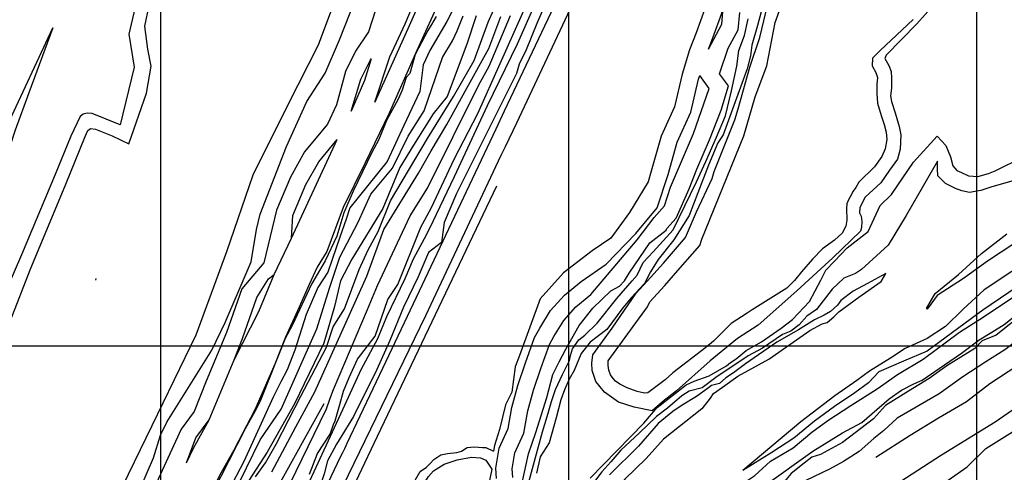
# Model space of a CAD drawing. Extents: x 26075794 to 52166550, y 601368 to 1215891.
# Drawn here: x 26085654 to 26088067, y 611691 to 612799 of the extents above; entities that cross this region are included whole.
import ezdxf

# ---------------------------------------------------------------- set-up
doc = ezdxf.new("R2010")
doc.units = 0
for name, color, linetype in [('CREST_TIL', 82, 'CONTINUOUS'), ('GRID', 7, 'CONTINUOUS'), ('TOE_TIL', 191, 'CONTINUOUS')]:
    doc.layers.add(name, color=color, linetype=linetype)

msp = doc.modelspace()

# ---------------------------------------------------------------- linework, layer by layer
at = {"layer": 'CREST_TIL', "color": 191}
for points in [[(26086386.857, 612740.305, 1622.752), (26086513.175, 613075.131, 1620.677), (26086534.14, 613134.808, 1621.748), (26086595.958, 613244.056, 1621.938), (26086604.792, 613259.668, 1621.965)], [(26086355.413, 611550.549, 1214.593), (26086441.136, 611730.186, 1214.521), (26086445.745, 611739.349, 1214.515), (26086450.515, 611749.705, 1214.509), (26086453.889, 611756.57, 1214.504), (26086456.58, 611762.235, 1214.495), (26086552.255, 611963.406, 1215.088), (26086618.604, 612104.141, 1215.388), (26086821.241, 612531.654, 1215.516), (26086842.342, 612576.308, 1215.498), (26087063.557, 613042.759, 1215.033)], [(26086324.912, 611583.716, 1259.858), (26086450.303, 611855.274, 1259.827), (26086490.814, 611942.378, 1259.823), (26086531.358, 612018.824, 1259.82), (26086554.02, 612072.712, 1259.818), (26086598.596, 612165.798, 1259.816), (26086618.902, 612213.366, 1259.834), (26086645.921, 612263.082, 1259.854), (26086661.052, 612292.263, 1259.866), (26086675.567, 612323.403, 1259.878), (26086719.537, 612415.369, 1259.936), (26086800.692, 612589.044, 1260.019), (26086873.563, 612740.083, 1260.092), (26087001.714, 613029.003, 1260.006)], [(26086696.102, 612981.695, 1485), (26086608.482, 612783.847, 1485.309), (26086524.468, 612597.159, 1483.708)], [(26085955.098, 612907.615, 1686.619), (26085921.241, 612763.886, 1690), (26085934.203, 612683.164, 1682.013), (26085900.399, 612541.859, 1665), (26085831.686, 612569.466, 1665), (26085819.416, 612570.08, 1665), (26085808.986, 612567.626, 1665), (26085801.624, 612562.104, 1665), (26085779.538, 612513.637, 1665), (26085740.389, 612420.053, 1654.268), (26085658.054, 612223.779, 1657.236), (26085590.799, 612068.648, 1660.972)], [(26086231.389, 611680.231, 1350), (26086256.669, 611714.114, 1350), (26086282.536, 611760.132, 1350), (26086342.573, 611877.424, 1350), (26086405.394, 611997.102, 1350), (26086422.112, 612046.885, 1350), (26086449.889, 612091.496, 1350), (26086485.918, 612187.435, 1350), (26086507.965, 612235.632, 1350), (26086532.541, 612280.357, 1349.974), (26086562.517, 612355.302, 1349.94), (26086653.628, 612508.516, 1349.899), (26086717.279, 612611.171, 1349.872), (26086767.818, 612699.156, 1349.853), (26086801.903, 612793.294, 1349.842), (26086829.833, 612855.857, 1349.834)], [(26087893.175, 612834.729, 1029.319), (26087852.906, 612788.823, 1029.964), (26087777.217, 612712.151, 1031.037), (26087774.196, 612703.873, 1031.061), (26087783.795, 612687.201, 1031.114), (26087789.857, 612672.55, 1031.157), (26087790.868, 612655.878, 1031.202), (26087790.362, 612631.627, 1031.268), (26087787.836, 612612.934, 1031.32), (26087790.868, 612598.788, 1031.359), (26087799.456, 612571.001, 1031.438), (26087809.561, 612537.657, 1031.533), (26087813.602, 612516.943, 1031.591), (26087811.581, 612482.084, 1031.686), (26087805.519, 612457.833, 1031.754), (26087785.816, 612431.057, 1031.844), (26087764.091, 612399.734, 1031.948), (26087726.109, 612364.465, 1032.089), (26087719.151, 612352.446, 1032.117), (26087712.881, 612338.531, 1032.147), (26087712.313, 612326.246, 1032.171), (26087716.247, 612318.38, 1032.177), (26087717.558, 612305.269, 1032.185), (26087716.902, 612290.192, 1032.194), (26087714.935, 612281.67, 1032.199), (26087646.561, 612216.491, 1032.255), (26087558.724, 612135.721, 1032.346), (26087463.707, 612050.931, 1032.403), (26087413.091, 612018.46, 1032.427), (26087346.319, 611963.923, 1032.447), (26087263.661, 611890.352, 1032.465), (26087240.712, 611872.895, 1032.468), (26087234.069, 611867.394, 1032.469), (26087203.752, 611841.934, 1032.473), (26087159.472, 611850.157, 1032.477), (26087121.519, 611863.125, 1032.48), (26087086.728, 611887.162, 1032.484), (26087065.853, 611913.73, 1032.487), (26087057.314, 611939.981, 1032.489), (26087056.365, 611958.641, 1032.491), (26087058.579, 611978.883, 1032.493), (26087105.575, 612044.258, 1032.5), (26087164.887, 612129.488, 1032.511), (26087199.518, 612168.251, 1032.52), (26087231.562, 612203.164, 1032.533), (26087285.603, 612265.861, 1032.559), (26087312.386, 612328.8, 1032.59), (26087350.698, 612410.203, 1032.631), (26087355.857, 612427.391, 1032.649), (26087406.411, 612553.955, 1032.827), (26087414.481, 612580.873, 1032.876), (26087443.619, 612683.192, 1033.143), (26087467.904, 612755.375, 1033.333), (26087491.745, 612854.887, 1033.822)], [(26087378.066, 612839.598, 1125.551), (26087374.151, 612787.038, 1125), (26087341.092, 612726.475, 1126.317)], [(26086526.082, 612822.54, 1575.756), (26086508.507, 612769.674, 1575.756), (26086477.25, 612721.657, 1575.756), (26086452.675, 612671.9, 1575.756), (26086429.987, 612591.048, 1574.756), (26086408.586, 612543.318, 1574.756), (26086352.254, 612475.457, 1574.756), (26086317.168, 612413.856, 1574.756), (26086283.351, 612332.843, 1574.756), (26086251.858, 612203.56, 1574.756), (26086198.146, 612140.596, 1574.756), (26086161.003, 612033.437, 1574.756), (26086110.899, 611914.278, 1574.756), (26086081.173, 611839.734, 1574.756), (26086049.473, 611796.917, 1574.756), (26085980.503, 611646.018, 1574.756), (26085953.141, 611579.89, 1574.756), (26085918.364, 611503.968, 1574.756), (26085904.133, 611485.303, 1575.556), (26085881.598, 611443.806, 1575.607), (26085745.073, 611213.396, 1575.894), (26085685.087, 611114.342, 1574.756), (26085637.771, 611036.427, 1574.756)], [(26087333.013, 612825.387, 1169.819), (26087311.955, 612766.742, 1169.819), (26087295.491, 612725.047, 1169.819), (26087277.223, 612665.603, 1169.819), (26087258.641, 612586.162, 1171.803), (26087225.784, 612513.831, 1170.454), (26087201.706, 612428.658, 1172.161), (26087194.498, 612402.304, 1172.161), (26087148.243, 612327.122, 1171.303), (26087102.471, 612264.249, 1170.546), (26087057.202, 612233.566, 1170.014), (26086986.28, 612179.747, 1169.149), (26086929.442, 612115.867, 1168.317), (26086878.506, 611977.278, 1170.626), (26086868.195, 611949.35, 1170.659), (26086860.224, 611887.263, 1170.112), (26086844.491, 611856.144, 1170.799), (26086829.894, 611795.555, 1170.533), (26086817.162, 611756.46, 1170.38), (26086814.932, 611742.94, 1170.017)], [(26088453.73, 612819.692, 1080.089), (26088492.195, 612772.983, 1080.039), (26088588.359, 612641.101, 1079.903), (26088602.097, 612602.636, 1079.87), (26088610.339, 612577.908, 1079.848), (26088578.086, 612554.841, 1079.815), (26088563.28, 612544.12, 1079.825), (26088542.349, 612529.825, 1079.838), (26088521.854, 612491.823, 1079.861), (26088487.766, 612468.224, 1079.881), (26088406.677, 612418.998, 1079.926), (26088227.338, 612304.345, 1080.177), (26088199.27, 612294.872, 1079.945), (26088148.774, 612285.304, 1080.566), (26088090.433, 612250.429, 1080.555), (26088025.593, 612207.909, 1081.13), (26087966.915, 612165.832, 1080.866), (26087902.512, 612123.567, 1080.581), (26087878.342, 612090.834, 1080.958), (26087876.261, 612092.056, 1078.545)], [(26086674.48, 612807.103, 1440), (26086663.182, 612787.269, 1440), (26086654.254, 612772.564, 1440), (26086622.743, 612714.27, 1440), (26086610.139, 612667.004, 1440), (26086601.191, 612657.679, 1440), (26086590.895, 612626.792, 1440), (26086581.675, 612604.476, 1440), (26086553.007, 612551.918, 1440), (26086534.241, 612505.832, 1440), (26086516.91, 612473.796, 1440), (26086493.96, 612426.625, 1440), (26086471.11, 612379.202, 1440), (26086448.249, 612326.092, 1440), (26086430.742, 612269.071, 1440), (26086402.174, 612208.581, 1440), (26086368.955, 612151.279, 1440), (26086322.578, 612052.223, 1440), (26086304.837, 612018.828, 1440), (26086243.127, 611865.478, 1439.933), (26086234.178, 611847.338, 1439.927), (26086206.707, 611797.385, 1439.916), (26086086.054, 611562.219, 1439.957)], [(26086242.65, 611511.048, 1305), (26086390.608, 611814.762, 1305), (26086405.686, 611846.228, 1305), (26086413.552, 611869.827, 1305), (26086422.581, 611893.908, 1305), (26086506.298, 612089.422, 1305), (26086530.692, 612148.374, 1305), (26086611.074, 612319.247, 1305), (26086653.684, 612386.63, 1305), (26086778.888, 612639.548, 1305), (26086804.354, 612685.581, 1305), (26086856.354, 612809.068, 1305)], [(26086690.761, 612708.357, 1395), (26086714.274, 612747.589, 1395), (26086725.628, 612771.919, 1395), (26086740.704, 612808.528, 1395)], [(26086902.57, 611670.346, 1080), (26086910.439, 611700.567, 1080), (26086934.943, 611789.876, 1080), (26086949.325, 611835.66, 1080), (26086957.075, 611864.547, 1080), (26086966.939, 611894.139, 1080), (26086983.849, 611930.776, 1080), (26087001.463, 611964.98, 1080), (26087003.525, 611977.354, 1080), (26087008.598, 611993.548, 1080), (26087023.912, 612015.102, 1080), (26087038.659, 612027.013, 1080), (26087069.472, 612055.823, 1080), (26087117.419, 612116.436, 1080), (26087155.312, 612159.983, 1080), (26087167.245, 612173.407, 1080), (26087182.16, 612204.73, 1080), (26087206.222, 612230.83, 1080), (26087255.043, 612284.563, 1080), (26087312.611, 612402.033, 1080), (26087335.749, 612451.737, 1080), (26087361.457, 612511.723, 1080), (26087383.738, 612563.997, 1080), (26087398.306, 612624.841, 1080), (26087411.552, 612684.992, 1080), (26087416.075, 612723.893, 1080), (26087429.928, 612760.197, 1080), (26087438.991, 612800.906, 1080)], [(26085622.784, 612539.53, 1688.073), (26085734.793, 612779.339, 1690)], [(26086386.857, 612740.305, 1622.752), (26086309.558, 612587.657, 1620), (26086224.901, 612418.343, 1620), (26086160.836, 612230.724, 1620), (26086085.331, 612027.09, 1620), (26085977.794, 611805.151, 1620), (26085847.536, 611538.012, 1622.219)], [(26085782.684, 610868.828, 1395), (26085826.155, 610947.254, 1395), (26085863.488, 611001.955, 1395), (26085890.326, 611070.122, 1395), (26085914.165, 611116.899, 1395), (26085936.168, 611151.59, 1395), (26085951.836, 611176.293, 1395), (26086014.889, 611287.277, 1395), (26086057.694, 611377.009, 1395), (26086083.821, 611423.217, 1395), (26086099.274, 611477.388, 1395), (26086120.979, 611519.906, 1395), (26086209.753, 611702.264, 1395), (26086243.257, 611770.353, 1395), (26086294.74, 611845.813, 1395), (26086382.205, 612042.079, 1395), (26086413.412, 612141.932, 1395), (26086438.768, 612218.001, 1395), (26086483.32, 612303.04, 1395), (26086514.444, 612372.146, 1395), (26086567.922, 612435.242, 1395), (26086606.15, 612513.702, 1395), (26086645.059, 612576.388, 1395), (26086691.203, 612709.095, 1395)], [(26086515.252, 612703.062, 1531.53), (26086498.605, 612650.523, 1531.1), (26086466.625, 612575.014, 1530.468)], [(26086862.417, 611678.53, 1132.945), (26086860.945, 611699.316, 1130.918), (26086867.389, 611738.475, 1129.847), (26086889.305, 611786.605, 1129.003), (26086899.228, 611841.152, 1130.575), (26086912.791, 611891.761, 1131.036), (26086931.172, 611945.563, 1130.795), (26086951.978, 612004.194, 1130.404), (26086962.724, 612023.265, 1130.026), (26086987.231, 612062.869, 1129.344), (26087017.081, 612095.968, 1130.294), (26087053.698, 612126.508, 1130.113), (26087167.269, 612260.426, 1133.167), (26087208.772, 612314.992, 1134.359), (26087234.232, 612343.577, 1132.242), (26087249.209, 612388.767, 1128.708), (26087305.16, 612520.455, 1125), (26087344.01, 612630.327, 1125), (26087320.498, 612662.135, 1125)], [(26086062.508, 611714.01, 1530.006), (26086079.573, 611749.778, 1529.763), (26086118.163, 611819.122, 1528.16), (26086179.503, 611966.401, 1523.557), (26086239.567, 612084.645, 1527.544), (26086277.762, 612175.075, 1528.776), (26086319.817, 612264.11, 1531.523), (26086431.79, 612505.524, 1529.244)], [(26088085.828, 612403.793, 1048.505), (26088036.573, 612390.14, 1050.722), (26088009.734, 612381.333, 1051.872), (26087981.529, 612376.241, 1053.038), (26087963.118, 612379.766, 1053.801), (26087947.28, 612385.593, 1054.418), (26087922.992, 612398.128, 1055.416), (26087903.798, 612416.54, 1056.387), (26087903.014, 612433.776, 1057.017), (26087903.674, 612452.759, 1057.711), (26087826.595, 612319.797, 1064.975), (26087782.438, 612246.742, 1075.959), (26087716.984, 612187.631, 1080.861), (26087702.661, 612177.998, 1081.203), (26087673.722, 612166.116, 1081.9), (26087645.188, 612139.645, 1080), (26087606.532, 612089.869, 1080), (26087583.173, 612073.184, 1080), (26087564.486, 612051.827, 1080), (26087543.797, 612036.477, 1080), (26087523.108, 612028.469, 1080), (26087474.726, 611994.56, 1080), (26087439.444, 611976.467, 1080), (26087359.655, 611922.826, 1080), (26087326.399, 611897.505, 1080), (26087294.735, 611889.363, 1080), (26087276.987, 611878.467, 1080), (26087241.852, 611848.474, 1080), (26087214.916, 611827.834, 1080), (26087172.671, 611787.75, 1080), (26087127.196, 611745.602, 1080), (26087102.362, 611717.1, 1080), (26087080.338, 611692.406, 1080), (26087049.263, 611651.341, 1080)], [(26088208.315, 612219.439, 1123.967), (26088014.087, 612087.906, 1125), (26087878.128, 611987.939, 1125), (26087819.951, 611962.818, 1125), (26087759.794, 611936.733, 1125), (26087734.326, 611910.225, 1125), (26087700.852, 611885.398, 1125), (26087650.962, 611851.836, 1125), (26087601.544, 611816.253, 1125), (26087551.332, 611774.649, 1125), (26087496.922, 611739.149, 1125), (26087425.808, 611695.303, 1125)], [(26087326.346, 611846.149, 1125), (26087347.051, 611872.459, 1122.763), (26087354.682, 611883.92, 1121.843), (26087376.726, 611899.351, 1120.044), (26087414.161, 611926.452, 1116.956), (26087489.644, 611968.323, 1111.188), (26087590.028, 612038.258, 1103.012), (26087620.496, 612054.201, 1100.714), (26087632.971, 612057.839, 1099.846), (26087648.883, 612071.849, 1098.429), (26087661.738, 612083.846, 1097.254), (26087710.209, 612120.159, 1093.207), (26087765.033, 612157.774, 1088.764), (26087776.403, 612177.469, 1087.244)], [(26087038.921, 611342.83, 1173.533), (26087138.803, 611414.862, 1173.8), (26087597.729, 611742.616, 1170.499), (26087670.351, 611787.432, 1170), (26087717.777, 611813.068, 1170), (26087754.744, 611845.052, 1170), (26087784.491, 611871.081, 1170), (26087815.168, 611892.461, 1170), (26087844.914, 611907.334, 1170), (26087865.365, 611916.63, 1170), (26087962.399, 611982.73, 1170), (26088005.438, 612015.726, 1170), (26088036.282, 612034.377, 1170), (26088066.41, 612053.027, 1170), (26088115.187, 612091.044, 1170)], [(26088211.314, 612094.03, 1214.931), (26088134.064, 612040.42, 1214.949), (26088068.21, 611990.758, 1214.817), (26088021.572, 611961.18, 1214.955), (26087965.333, 611925.045, 1214.959), (26087907.718, 611883.428, 1214.711), (26087804.077, 611823.981, 1214.262), (26087771.942, 611793.697, 1213.64), (26087747.035, 611773.739, 1213.446), (26087711.647, 611742.082, 1209.786), (26087672.558, 611717.543, 1206.122), (26087638.956, 611699.122, 1201.54), (26087580.577, 611670.613, 1192.286), (26087542.622, 611650.423, 1185.359), (26087505.4, 611632.661, 1178.449), (26087474.848, 611618.214, 1172.651)], [(26088121.711, 611867.092, 1305), (26088044.973, 611813.702, 1305), (26087913.003, 611732.782, 1305), (26087725.345, 611611.161, 1305), (26087484.884, 611452.503, 1305), (26087364.934, 611369.528, 1305), (26087135.933, 611213.394, 1305), (26086965.768, 611109.343, 1305), (26086889.336, 611051.903, 1305), (26086834.166, 611000.564, 1305), (26086780.214, 610945.768, 1305), (26086723.276, 610898.581, 1305), (26086660.544, 610839.867, 1305), (26086625.861, 610804.892, 1305), (26086438.566, 610609.688, 1305), (26086264.041, 610405.12, 1305), (26085969.686, 610052.602, 1305)], [(26087325.844, 611846.058, 1080), (26087231.582, 611771.841, 1098.857), (26087188.952, 611725.086, 1108.802), (26087136.696, 611674.205, 1120.265), (26087065.573, 611584.927, 1147.119), (26086919.068, 611387.916, 1176.981), (26086896.57, 611362.033, 1175.106), (26086875.228, 611341.899, 1173.502), (26086838.986, 611334.248, 1171.477), (26086812.083, 611336.745, 1170), (26086798.317, 611341.989, 1170), (26086750.663, 611403.47, 1170.991)], [(26086580.391, 611484.117, 1170), (26086608.253, 611555.234, 1170.002), (26086602.905, 611569.138, 1170.003), (26086595.418, 611577.694, 1170.003), (26086586.862, 611585.181, 1170.004), (26086589.001, 611593.737, 1170.004), (26086597.557, 611622.615, 1170.005), (26086623.226, 611671.814, 1170.007), (26086634.991, 611693.205, 1170.007), (26086651.034, 611703.9, 1170.008), (26086659.591, 611712.456, 1170.008), (26086669.217, 611722.082, 1170.009), (26086686.329, 611733.847, 1170.009), (26086702.372, 611737.056, 1170.01), (26086724.833, 611739.195, 1170.011), (26086736.598, 611742.403, 1170.011), (26086750.502, 611752.029, 1170.012), (26086768.684, 611753.099, 1170.012), (26086787.935, 611752.029, 1170.013), (26086796.492, 611752.029, 1170.013), (26086814.909, 611742.802, 1170.014)]]:
    msp.add_polyline3d(points, dxfattribs=at)
at = {"layer": 'GRID'}
for points in [[(26086000, 604000), (26086000, 615000)], [(26087000, 604000), (26087000, 615000)], [(26088000, 604000), (26088000, 615000)], [(26090000, 612000), (26079000, 612000)]]:
    msp.add_lwpolyline(points, dxfattribs=at)
at = {"layer": 'TOE_TIL', "color": 15}
msp.add_line((26085840.801, 612161.319, 1656.743), (26085841.189, 612165.36, 1657.802), dxfattribs=at)
at = {"layer": 'TOE_TIL', "color": 28}
msp.add_line((26086810.891, 611699.065, 1140.824), (26086750.663, 611403.47, 1170.991), dxfattribs=at)
at = {"layer": 'TOE_TIL', "color": 15}
for points in [[(26087054.155, 613073.961, 1217.07), (26087030.608, 613030.748, 1217.027), (26087010.295, 612982.954, 1218.995), (26086993.939, 612957.905, 1219.142), (26086920.891, 612789.652, 1217.269), (26086894.954, 612725.6, 1218.121), (26086877.693, 612689.957, 1220.456), (26086871.837, 612667.213, 1210.768), (26086724.2, 612373.29, 1219.935), (26086694.424, 612302.846, 1221.725), (26086687.718, 612253.89, 1220.238), (26086656.079, 612228.935, 1216.842), (26086630.063, 612169.341, 1217.501), (26086594.562, 612095.465, 1216.671), (26086560.763, 612013.826, 1217.127), (26086528.734, 611942.822, 1214.826), (26086472.012, 611827.595, 1214.076), (26086430.438, 611759.707, 1213.302), (26086408.595, 611719.038, 1213.241), (26086399.984, 611687.264, 1212.902), (26086383.493, 611639.335, 1213.017), (26086375.063, 611606.008, 1213.207), (26086256.234, 611368.894, 1215.01)], [(26086364.204, 611686.828, 1260), (26086383.345, 611737.292, 1260), (26086414.863, 611784.608, 1260), (26086422.729, 611808.207, 1260), (26086426.663, 611817.385, 1260), (26086438.408, 611857.15, 1260), (26086447.597, 611889.313, 1260), (26086461.381, 611923.008, 1260), (26086481.814, 611968.198, 1260), (26086525.271, 612024.371, 1260), (26086555.764, 612114.493, 1260), (26086580.835, 612151.084, 1260), (26086636.838, 612291.501, 1260), (26086662.602, 612338.075, 1260), (26086719.493, 612459.33, 1260), (26086776.737, 612569.197, 1260), (26086995.822, 613060.202, 1260)], [(26087102.708, 613038.614, 1170.244), (26086871.278, 612545.781, 1170.481), (26086843.632, 612487.819, 1170.517), (26086833.203, 612466.439, 1170.519), (26086648.104, 612074.032, 1170.569), (26086297.179, 611351.458, 1171.21)], [(26086524.468, 612597.159, 1483.708), (26086560.888, 612708.049, 1483.395), (26086598.541, 612789.021, 1485.309), (26086641.632, 612892.142, 1486.397), (26086679.349, 612967.065, 1487.174), (26086696.102, 612981.695, 1485)], [(26085631.541, 612062.502, 1619.93), (26085679.121, 612186.402, 1620), (26085766.61, 612396.164, 1620), (26085813.912, 612513.225, 1620), (26085821.079, 612527.559, 1620), (26085827.291, 612532.337, 1620), (26085839.249, 612531.382, 1620), (26085880.213, 612514.839, 1620), (26085921.176, 612495.145, 1620), (26085964.686, 612618.895, 1620), (26085975.838, 612685.332, 1620.031), (26085968.272, 612726.944, 1620.049), (26085960.706, 612782.93, 1620.073), (26085981.89, 612885.066, 1620.118)], [(26086741.471, 612874.444, 1395), (26086700.416, 612794.723, 1395), (26086658.876, 612723.331, 1395), (26086642.302, 612688.267, 1395), (26086634.896, 612623.616, 1395), (26086595.054, 612539.827, 1395), (26086554.701, 612452.231, 1395), (26086463.143, 612338.556, 1395), (26086453.798, 612311.016, 1395), (26086438.714, 612266.714, 1395), (26086419.614, 612211.903, 1395), (26086408.818, 612181.176, 1395), (26086384.156, 612143.379, 1395), (26086355.968, 612077.17, 1395), (26086328.51, 611989.769, 1395), (26086309.055, 611942.214, 1395), (26086294.162, 611912.448, 1395), (26086275.136, 611875.368, 1395), (26086203.08, 611717.442, 1395), (26086093.265, 611507.154, 1395)], [(26086686.606, 612854.763, 1444.408), (26086627.333, 612723.573, 1441.713), (26086559.411, 612570.611, 1442.089), (26086499.779, 612447.431, 1442.145), (26086446.683, 612339.305, 1442.227), (26086406.307, 612231.949, 1440.278), (26086383.176, 612193.35, 1438.327), (26086363.054, 612150.633, 1438.067), (26086338.886, 612095.056, 1436.507), (26086305.632, 612021.572, 1436.635), (26086278.785, 611955.643, 1437.373), (26086230.398, 611844.37, 1438.487), (26086178.996, 611745.13, 1439.793), (26086146.435, 611688.816, 1441.165), (26086103.507, 611604.644, 1442.187), (26086058.896, 611501.954, 1439.859), (26086015.126, 611406.84, 1440.027), (26085972.987, 611316.051, 1441.678), (26085913.078, 611217.748, 1442.665), (26085870.089, 611136.018, 1439.814), (26085812.738, 611072.118, 1441.587), (26085781.682, 610999.647, 1441.162), (26085751.711, 610942.167, 1442.305)], [(26085942.986, 611637.496, 1577.084), (26085982.151, 611726.165, 1579.837), (26085999.032, 611781.687, 1577.526), (26086014.644, 611814.206, 1577.349), (26086124.757, 611989.787, 1576.374), (26086157.384, 612057.408, 1575.498), (26086221.267, 612206.652, 1574.38), (26086234.556, 612285.229, 1574.702), (26086242.827, 612322.778, 1574.725), (26086307.593, 612488.47, 1573.638), (26086357.447, 612598.496, 1576.402), (26086402.912, 612668.163, 1576.372), (26086437.663, 612749.994, 1576.979), (26086476.413, 612847.294, 1577.36)], [(26087476.675, 612839.467, 1035), (26087462.492, 612785.049, 1035), (26087447.924, 612737.059, 1035), (26087445.025, 612710.323, 1035), (26087436.883, 612678.659, 1035), (26087377.697, 612517.079, 1035), (26087364.597, 612497.847, 1035), (26087341.996, 612442.85, 1035), (26087315.656, 612375.03, 1035), (26087294.849, 612319.845, 1035), (26087256.884, 612259.78, 1035), (26087218.779, 612212.271, 1035), (26087199.756, 612181.975, 1035), (26087184.96, 612153.088, 1035), (26087152.702, 612118.245, 1035), (26087131.894, 612093.819, 1035), (26087092.993, 612040.443, 1035), (26087051.704, 612009.43, 1035), (26087030.336, 611981.995, 1035), (26087012.736, 611940.64, 1035), (26087000.758, 611918.798, 1035), (26086989.485, 611892.729, 1035), (26086980.326, 611868.07, 1035), (26086968.732, 611824.792, 1035), (26086951.274, 611763.408, 1035), (26086929.447, 611728.763, 1035), (26086920.644, 611689.151, 1035)], [(26087844.047, 612799.695, 990), (26087762.705, 612723.991, 990), (26087743.883, 612704.883, 990), (26087743.378, 612686.19, 990), (26087752.471, 612669.518, 990), (26087756.513, 612657.393, 990), (26087754.997, 612640.216, 990), (26087754.492, 612618.492, 990), (26087756.008, 612594.747, 990), (26087765.102, 612564.939, 990), (26087772.175, 612542.204, 990), (26087777.732, 612523.511, 990), (26087778.743, 612505.829, 990), (26087775.206, 612482.589, 990), (26087767.123, 612463.896, 990), (26087748.935, 612438.635, 990), (26087710.378, 612401.142, 990), (26087703.505, 612388.144, 990), (26087696.932, 612379.628, 990), (26087689.462, 612365.435, 990), (26087685.129, 612358.114, 990), (26087681.245, 612348.702, 990), (26087680.199, 612337.647, 990), (26087680.848, 612308.547, 990), (26087678.226, 612293.47, 990), (26087669.704, 612276.426, 990), (26087650.693, 612259.382, 990), (26087621.194, 612238.405, 990), (26087596.989, 612212.947, 990), (26087570.256, 612181.85, 990), (26087552.958, 612160.708, 990), (26087533.737, 612141.487, 990), (26087449.391, 612088.836, 990), (26087437.132, 612080.697, 990), (26087397.678, 612055.615, 990), (26087353.897, 612011.918, 990), (26087335.204, 611996.256, 990), (26087254.296, 611934.305, 990), (26087235.463, 611917.737, 990), (26087193.289, 611885.426, 990), (26087185.573, 611885.019, 990), (26087167.297, 611889.081, 990), (26087142.525, 611898.015, 990), (26087124.656, 611906.949, 990), (26087114.503, 611913.853, 990), (26087108.411, 611920.757, 990), (26087101.913, 611929.692, 990), (26087097.446, 611941.469, 990), (26087096.228, 611952.84, 990), (26087095.822, 611962.587, 990), (26087095.822, 611964.211, 990), (26087192.567, 612095.937, 990), (26087198.253, 612108.121, 990), (26087234.916, 612148.733, 990), (26087266.79, 612185.007, 990), (26087320.43, 612246.168, 990), (26087325.588, 612261.644, 990), (26087428.499, 612514.789, 990), (26087456.194, 612609.946, 990), (26087484.818, 612686.003, 990), (26087505.699, 612792.151, 990), (26087530.061, 612860.887, 990)], [(26087378.066, 612839.598, 1125.551), (26087373.777, 612814.652, 1125.423), (26087351.88, 612753.669, 1125.489), (26087341.092, 612726.475, 1126.317)], [(26086884.971, 611665.267, 1080), (26086894.982, 611709.982, 1080), (26086900.989, 611736.011, 1080), (26086919.182, 611788.128, 1080), (26086946.027, 611874.314, 1080), (26086960.156, 611930.829, 1080), (26086975.697, 611961.912, 1080), (26086992.422, 611992.629, 1080), (26087024.918, 612050.557, 1080), (26087058.827, 612092.943, 1080), (26087102.626, 612135.329, 1080), (26087123.896, 612146.865, 1080), (26087136.351, 612159.975, 1080), (26087147.307, 612178.554, 1080), (26087198.257, 612252.898, 1080), (26087238.229, 612283.669, 1080), (26087239.566, 612287.836, 1080), (26087262.792, 612312.945, 1080), (26087294.564, 612384.976, 1080), (26087313.437, 612433.003, 1080), (26087344.329, 612505.243, 1080), (26087372.957, 612577.778, 1080), (26087391.044, 612637.355, 1080), (26087369.229, 612666.867, 1080), (26087390.414, 612729.172, 1080), (26087415.046, 612774.298, 1080), (26087419.22, 612816.763, 1080)], [(26088462.037, 612828.882, 1082.279), (26088510.277, 612774.347, 1081.976), (26088547.126, 612730.643, 1081.738), (26088587.165, 612676.107, 1081.572), (26088615.784, 612646.647, 1081.471), (26088626.726, 612637.388, 1081.436), (26088634.302, 612619.712, 1081.389), (26088631.777, 612593.618, 1081.324), (26088631.211, 612559.124, 1081.292), (26088429.452, 612416.638, 1081.057), (26088324.583, 612340.266, 1080.934), (26088153.601, 612227.418, 1080.739), (26088017.955, 612137.368, 1080.584), (26087966.233, 612090.528, 1080.518), (26087923.203, 612047.832, 1080.518), (26087878.249, 612018.744, 1080.518), (26087823.918, 611994.55, 1080.518), (26087788.218, 611970.751, 1080.518), (26087736.293, 611939.021, 1086.603), (26087705.219, 611915.422, 1090.505), (26087651.869, 611878.141, 1097.014), (26087568.275, 611814.639, 1107.116), (26087425.808, 611695.303, 1125)], [(26086772.72, 612808.844, 1350.143), (26086749.777, 612739.358, 1350.075), (26086701.457, 612611.226, 1349.947), (26086667.252, 612568.852, 1349.941), (26086619.12, 612492.086, 1349.932), (26086585.615, 612436.966, 1349.924), (26086543.904, 612336.794, 1349.91), (26086468.004, 612212.677, 1349.817), (26086440.26, 612159.831, 1349.763), (26086425.344, 612097.185, 1349.767), (26086399.563, 612006.853, 1349.772), (26086327.406, 611858.387, 1349.886), (26086260.359, 611740.49, 1350.315), (26086215.222, 611670.98, 1350.577), (26086153.837, 611511.197, 1351.118), (26086102.382, 611398.357, 1351.51), (26086058.598, 611275.58, 1351.922)], [(26086271.523, 611692.367, 1317.61), (26086330.99, 611802.322, 1305.109), (26086377.127, 611887.862, 1305), (26086504.421, 612171.042, 1305), (26086546.494, 612285.684, 1305), (26086630.911, 612423.567, 1305), (26086662.564, 612478.193, 1305), (26086700.891, 612542.34, 1305), (26086749.348, 612631.607, 1305.102), (26086803.547, 612728.422, 1304.645), (26086833.185, 612806.701, 1304.559)], [(26085734.793, 612779.339, 1690), (26085676.01, 612619.883, 1673.005), (26085642.331, 612528.825, 1665), (26085617.517, 612451.305, 1663.471), (26085534.174, 612247.744, 1662.309), (26085507.553, 612152.974, 1661.789), (26085498.636, 612126.124, 1661.639), (26085485.331, 612106.641, 1661.515), (26085476.302, 612088.822, 1661.409), (26085472.263, 612074.803, 1661.332), (26085457.667, 612049.292, 1658.489), (26085432.779, 612007.261, 1653.763), (26085424.484, 611983.479, 1651.327), (26085296.402, 611721.203, 1620)], [(26086466.625, 612575.014, 1530.468), (26086490.326, 612653.304, 1531.1), (26086513.8, 612700.831, 1531.541), (26086515.252, 612703.062, 1531.53)], [(26086822.517, 611675.704, 1132.945), (26086820.713, 611701.176, 1130.761), (26086828.783, 611750.214, 1129.834), (26086850.841, 611798.656, 1129.108), (26086860.167, 611849.923, 1130.592), (26086874.503, 611903.418, 1131.044), (26086893.398, 611958.718, 1130.795), (26086915.435, 612020.823, 1130.42), (26086928.278, 612043.616, 1130.026), (26086955.113, 612086.982, 1129.281), (26086989.279, 612124.867, 1130.329), (26087029.575, 612158.475, 1130.101), (26087091.368, 612200.546, 1130.665), (26087163.748, 612275.516, 1131.812), (26087216.552, 612338.627, 1132.718), (26087243.378, 612420.113, 1128.708), (26087265.346, 612499.373, 1127.262), (26087298.599, 612572.591, 1125.243), (26087317.363, 612653.267, 1126.694), (26087320.498, 612662.135, 1126.462)], [(26086319.817, 612264.11, 1531.523), (26086323.372, 612319.705, 1531.106), (26086354.931, 612395.307, 1529.466), (26086386.92, 612451.471, 1529.687), (26086431.79, 612505.524, 1529.244)], [(26087051.64, 611677.056, 1035), (26087183.944, 611811, 1035), (26087216.48, 611849.442, 1035), (26087287.174, 611905.357, 1035), (26087306.496, 611913.789, 1035), (26087343.588, 611927.359, 1035), (26087386.465, 611951.584, 1035), (26087395.624, 611960.039, 1035), (26087409.715, 611968.493, 1035), (26087434.375, 611988.926, 1035), (26087472.012, 612010.845, 1035), (26087520.144, 612043.563, 1035), (26087548.189, 612065.275, 1035), (26087589.926, 612109.455, 1035), (26087616.972, 612161.5, 1035), (26087629.762, 612185.583, 1035), (26087651.118, 612208.275, 1035), (26087681.818, 612240.977, 1035), (26087733.208, 612280.353, 1035), (26087763.147, 612344.366, 1035), (26087790.497, 612370.955, 1038.887), (26087844.764, 612450.171, 1037.547), (26087902.499, 612514.26, 1038.245), (26087923.652, 612491.148, 1038.498), (26087935.136, 612463.547, 1038.691), (26087941.012, 612441.61, 1038.837), (26087950.805, 612429.858, 1038.935), (26087961.773, 612424.766, 1039.013), (26087979.179, 612416.98, 1039.136), (26088002.291, 612415.413, 1039.293), (26088028.537, 612422.856, 1039.478), (26088044.969, 612428.891, 1039.597), (26088065.849, 612439.44, 1039.767), (26088092.487, 612453.151, 1040.009)], [(26086347.746, 611396.22, 1170), (26086461.997, 611635.473, 1170), (26086522.927, 611762.021, 1170), (26086823.459, 612392.698, 1170)], [(26087876.261, 612092.056, 1078.545), (26087897.765, 612128.677, 1073.67), (26087955.015, 612174.991, 1066.36), (26088010.845, 612226.883, 1057.015), (26088072.899, 612275.116, 1050.275)], [(26086179.503, 611966.401, 1523.557), (26086200.238, 612018.406, 1526.833), (26086235.232, 612119.364, 1527.544), (26086263.597, 612165.088, 1529.075), (26086277.762, 612175.075, 1528.776)], [(26087776.403, 612177.469, 1087.244), (26087731.702, 612153.04, 1095.168), (26087696.358, 612134.848, 1101.351), (26087666.381, 612112.011, 1107.214), (26087657.88, 612100.272, 1106.174), (26087640.879, 612084.485, 1104.511), (26087625.243, 612076.037, 1103.237), (26087602.136, 612063.933, 1101.534), (26087562.523, 612039.725, 1098.503), (26087509.706, 612010.016, 1094.547), (26087432.309, 611956.838, 1088.416), (26087403.387, 611934.824, 1085.649), (26087384.653, 611922.133, 1084.106), (26087368.638, 611908.234, 1082.66), (26087348.998, 611903.399, 1081.281), (26087341.789, 611898.109, 1081.028), (26087312.457, 611876.581, 1080), (26087277.651, 611855.161, 1080), (26087254.625, 611839.632, 1080), (26087218.747, 611810.716, 1080), (26087170.85, 611755.356, 1080), (26087099.327, 611684.934, 1080)], [(26087038.921, 611342.83, 1173.533), (26087274.124, 611545.033, 1144.01), (26087389.222, 611639.539, 1129.835), (26087455.482, 611683.109, 1124.962), (26087493.593, 611718.631, 1126.261), (26087549.403, 611751.178, 1125.494), (26087595.131, 611789.458, 1125.326), (26087634.825, 611817.573, 1126.069), (26087690.603, 611854.348, 1125.957), (26087755.133, 611895.566, 1125.929), (26087805.415, 611930.583, 1125.908), (26087868.267, 611968.295, 1125.882), (26087957.158, 612033.841, 1125.843), (26088015.521, 612070.654, 1125.818), (26088101.718, 612129.017, 1125.781)], [(26088099.602, 612068.262, 1171.866), (26088046.882, 612027.104, 1172.675), (26088013.014, 612012.845, 1172.609), (26087995.156, 611993.746, 1173.023), (26087925.785, 611951.781, 1171.152), (26087883.071, 611920.383, 1170.291), (26087831.892, 611889.528, 1170.259), (26087775.651, 611854.429, 1172.846), (26087746.489, 611821.813, 1172.028), (26087670.571, 611764.108, 1171.88), (26087616.505, 611734.371, 1171.736), (26087594.949, 611728.436, 1171.875), (26087576.84, 611713.408, 1171.447), (26087544.828, 611688.483, 1170.836), (26087519.906, 611658.978, 1171.659), (26087479.445, 611628.655, 1171.138), (26087474.848, 611618.214, 1172.651), (26086941.899, 611253.732, 1170), (26086932.27, 611247.362, 1170), (26086913.198, 611234.312, 1170), (26086836.783, 611169.384, 1170), (26086832.76, 611163.851, 1170), (26086760.996, 611092.217, 1170)], [(26088231.779, 612043.936, 1214.812), (26088193.375, 612009.601, 1214.812), (26088154.346, 611983.911, 1214.812), (26088097.408, 611950.751, 1214.812), (26088031.52, 611907.54, 1214.812), (26087974.254, 611863.476, 1214.812), (26087906.011, 611824.002, 1214.812), (26087836.008, 611781.5, 1214.812), (26087751.962, 611727.64, 1212.306)], [(26087435.371, 611362.438, 1305.13), (26087455.329, 611368.633, 1304.779), (26087520.184, 611392.284, 1305.326), (26087584.457, 611429.865, 1304.706), (26087658.033, 611481.261, 1304.503), (26087711.73, 611527.749, 1304.92), (26087780.384, 611580.091, 1304.159), (26087850.744, 611623.984, 1304.145), (26087929.6, 611671.902, 1304.993), (26087975.815, 611704.254, 1306.652), (26088021.732, 611749.215, 1305.856), (26088087.492, 611789.905, 1305.196), (26088137.635, 611822.375, 1305.217), (26088190.13, 611856.517, 1304.587), (26088241.963, 611877.833, 1305.025), (26088283.786, 611887.428, 1304.522), (26088329.134, 611902.037, 1304.506), (26088395.827, 611940.532, 1305.862), (26088435.28, 611961.206, 1305.811)], [(26086123.329, 611324.47, 1305), (26086178.04, 611438.102, 1305), (26086230.227, 611572.777, 1305), (26086263.896, 611635.064, 1305), (26086284.939, 611651.898, 1305), (26086399.994, 611859.784, 1305), (26086399.994, 611859.784, 1305)], [(26086062.508, 611714.01, 1530.006), (26086085.839, 611775.463, 1528.169), (26086118.163, 611819.122, 1528.16)], [(26086581.666, 611483.426, 1170), (26086595.921, 611513.767, 1166.447), (26086609.057, 611542.564, 1163.092), (26086614.109, 611555.195, 1161.65), (26086614.614, 611567.32, 1160.364), (26086612.594, 611574.393, 1159.584), (26086607.036, 611580.456, 1158.713), (26086602.994, 611586.518, 1157.94), (26086602.489, 611600.159, 1156.493), (26086606.026, 611608.242, 1155.558), (26086634.318, 611646.639, 1150.503), (26086655.537, 611680.993, 1146.223), (26086668.167, 611694.634, 1144.253), (26086693.933, 611711.306, 1141), (26086725.762, 611721.916, 1140.955), (26086761.127, 611727.978, 1140.907), (26086783.356, 611726.463, 1140.877), (26086795.987, 611720.4, 1140.859), (26086810.891, 611699.065, 1140.824)]]:
    msp.add_polyline3d(points, dxfattribs=at)

doc.saveas('drawing.dxf')
